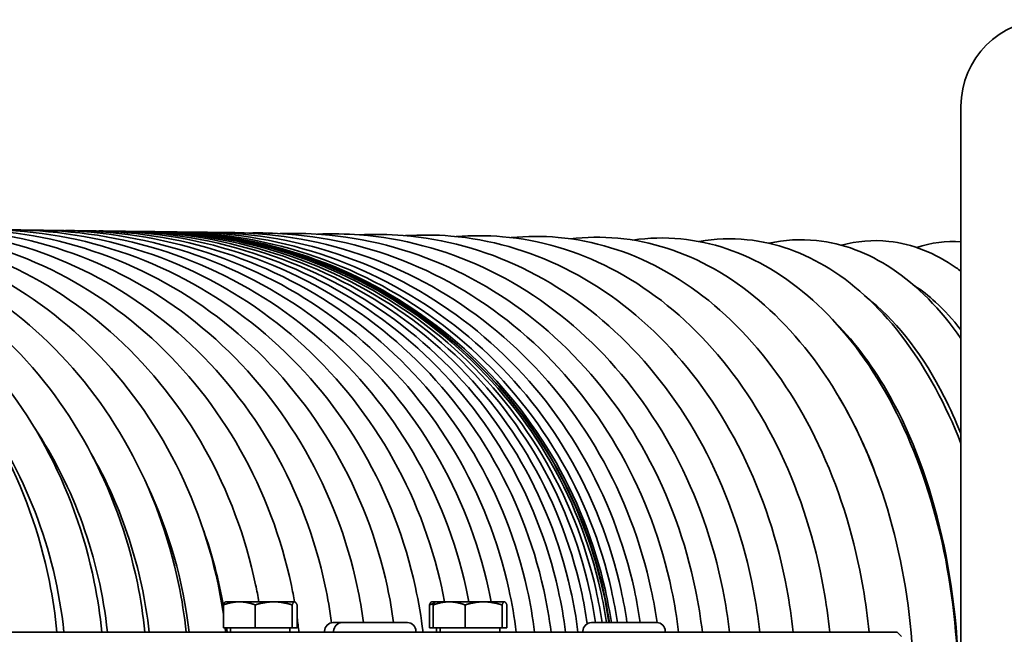
# Model space of a CAD drawing. Units: millimetres. Extents: x -3051 to 75783, y -543 to 5732.
# Drawn here: x 1602 to 1716, y 464 to 535 of the extents above; entities that cross this region are included whole.
import ezdxf

# ---------------------------------------------------------------- set-up
doc = ezdxf.new("R2010")
doc.units = ezdxf.units.MM
doc.layers.add('Kontur OBP', color=40, linetype='Continuous', lineweight=35)

# ---------------------------------------------------------------- blocks, each defined once
blk = doc.blocks.new('OBS_P-100 Rzut 2')
at = {"layer": 'Kontur OBP'}
for p, q in [((-235.18, -22.93), (-235.18, 71.57)), ((-320.3, 11.37), (-320.3, 14.01)), ((-320.05, 14.37), (-320.08, 14.35)), ((-318.46, 14.37), (-320.05, 14.37)), ((-314.49, 14.37), (-318.46, 14.37)), ((-316.62, 11.37), (-316.62, 14.01)), ((-312.08, 14.37), (-314.49, 14.37)), ((-312.36, 11.37), (-312.36, 14.01)), ((-312.05, 14.37), (-312.08, 14.37)), ((-312.05, 14.37), (-312.02, 14.35)), ((-311.79, 11.37), (-311.79, 14.01)), ((-296.52, 11.37), (-296.52, 14.01)), ((-296.27, 14.37), (-296.3, 14.35)), ((-295.83, 14.37), (-296.27, 14.37)), ((-296.08, 11.37), (-296.08, 14.01)), ((-295.83, 14.37), (-295.86, 14.35)), ((-294.24, 14.37), (-295.83, 14.37)), ((-290.27, 14.37), (-294.24, 14.37)), ((-292.4, 11.37), (-292.4, 14.01)), ((-287.86, 14.37), (-290.27, 14.37)), ((-288.14, 11.37), (-288.14, 14.01)), ((-287.83, 14.37), (-287.86, 14.37)), ((-287.83, 14.37), (-287.8, 14.35)), ((-287.57, 11.37), (-287.57, 14.01)), ((-316.62, 11.37), (-320.3, 11.37)), ((-319.49, 11.37), (-319.49, 10.87)), ((-312.36, 11.37), (-316.62, 11.37)), ((-312.61, 11.37), (-312.61, 10.87)), ((-311.79, 11.37), (-312.36, 11.37)), ((-307.62, 11.97), (-306.58, 11.97)), ((-306.58, 11.97), (-299.06, 11.97)), ((-296.08, 11.37), (-296.52, 11.37)), ((-292.4, 11.37), (-296.08, 11.37)), ((-295.71, 11.37), (-295.71, 10.87)), ((-295.27, 11.37), (-295.27, 10.87)), ((-288.14, 11.37), (-292.4, 11.37)), ((-288.39, 11.37), (-288.39, 10.87)), ((-287.57, 11.37), (-288.14, 11.37)), ((-277.81, 11.97), (-270.29, 11.97)), ((-505.55, 10.87), (-242.55, 10.87)), ((-308.61, 10.98), (-308.61, 10.87)), ((-307.57, 10.98), (-307.57, 10.87)), ((-298.07, 10.98), (-298.07, 10.87)), ((-278.8, 10.98), (-278.8, 10.87)), ((-269.3, 10.98), (-269.3, 10.87)), ((-242.55, 10.87), (-242.05, 10.37))]:
    blk.add_line(p, q, dxfattribs=at)
for centre, radius, start, end in [((-225.18, 71.57), 10, 90, 180), ((-328.16, 4.1), 53, 8.5378, 89.3108), ((-307.62, 10.98), 0.99, 90, 180), ((-306.58, 10.98), 0.99, 90, 180), ((-299.06, 10.98), 0.99, 0, 90), ((-277.81, 10.98), 0.99, 90, 180), ((-270.29, 10.98), 0.99, 0, 90)]:
    blk.add_arc(centre, radius, start, end, dxfattribs=at)
for centre, ratio, start_param, end_param in [((-382.91, 4.79), 0.890556, 1.703915, 2.281152), ((-378.35, 4.73), 0.899927, 1.705183, 2.220392), ((-373.97, 4.67), 0.9089, 1.706397, 2.149369), ((-369.78, 4.62), 0.917471, 1.70756, 2.063097), ((-365.78, 4.57), 0.925635, 1.770897, 1.950486), ((-365.78, 4.57), 0.925635, 1.708668, 1.718758)]:
    blk.add_ellipse(centre, major_axis=(-0.62, -50), ratio=ratio, start_param=start_param, end_param=end_param, dxfattribs=at)
for points, knots in [([(-388.04, 57.78), (-386.31, 57.86), (-384.58, 57.83), (-377.89, 57.31), (-372.98, 56.03), (-363.76, 51.8), (-359.45, 48.85), (-351.86, 41.56), (-348.58, 37.21), (-343.39, 27.55), (-341.49, 22.24), (-339.99, 14.8), (-339.69, 12.84), (-339.5, 10.87)], [3.089837, 3.089837, 3.089837, 3.089837, 3.199085, 3.199085, 3.514132, 3.514132, 3.831053, 3.831053, 4.150994, 4.150994, 4.473232, 4.473232, 4.58619, 4.58619, 4.58619, 4.58619]), ([(-383.25, 57.73), (-381.54, 57.8), (-379.83, 57.77), (-373.11, 57.25), (-368.14, 55.97), (-358.82, 51.73), (-354.47, 48.77), (-346.8, 41.47), (-343.48, 37.12), (-338.24, 27.47), (-336.32, 22.16), (-334.81, 14.74), (-334.52, 12.81), (-334.32, 10.87)], [3.092278, 3.092278, 3.092278, 3.092278, 3.199176, 3.199176, 3.514697, 3.514697, 3.831869, 3.831869, 4.15176, 4.15176, 4.473791, 4.473791, 4.585023, 4.585023, 4.585023, 4.585023]), ([(-378.64, 57.68), (-376.96, 57.74), (-375.27, 57.71), (-368.51, 57.19), (-363.5, 55.91), (-354.08, 51.66), (-349.68, 48.7), (-341.93, 41.4), (-338.59, 37.04), (-333.3, 27.38), (-331.36, 22.07), (-329.84, 14.68), (-329.55, 12.78), (-329.35, 10.87)], [3.094676, 3.094676, 3.094676, 3.094676, 3.19926, 3.19926, 3.515222, 3.515222, 3.832637, 3.832637, 4.152489, 4.152489, 4.474325, 4.474325, 4.583903, 4.583903, 4.583903, 4.583903]), ([(-374.23, 57.63), (-372.56, 57.69), (-370.9, 57.66), (-364.11, 57.14), (-359.05, 55.85), (-349.54, 51.6), (-345.1, 48.63), (-337.27, 41.32), (-333.9, 36.97), (-328.56, 27.31), (-326.61, 21.99), (-325.08, 14.63), (-324.79, 12.75), (-324.59, 10.87)], [3.097035, 3.097035, 3.097035, 3.097035, 3.199338, 3.199338, 3.515711, 3.515711, 3.833358, 3.833358, 4.153183, 4.153183, 4.474835, 4.474835, 4.58283, 4.58283, 4.58283, 4.58283]), ([(-370, 57.58), (-368.36, 57.63), (-366.72, 57.6), (-359.91, 57.09), (-354.8, 55.79), (-345.2, 51.54), (-340.71, 48.57), (-332.82, 41.25), (-329.42, 36.9), (-324.04, 27.23), (-322.06, 21.92), (-320.67, 15.25), (-320.47, 14.1), (-320.3, 12.93)], [3.099357, 3.099357, 3.099357, 3.099357, 3.19941, 3.19941, 3.516166, 3.516166, 3.834034, 3.834034, 4.153841, 4.153841, 4.475321, 4.475321, 4.542304, 4.542304, 4.542304, 4.542304]), ([(-365.96, 57.53), (-364.35, 57.58), (-362.73, 57.55), (-355.9, 57.03), (-350.74, 55.74), (-341.06, 51.48), (-336.54, 48.51), (-328.58, 41.18), (-325.14, 36.83), (-319.72, 27.16), (-317.73, 21.84), (-316.44, 15.68), (-316.31, 15.03), (-316.2, 14.37)], [3.101643, 3.101643, 3.101643, 3.101643, 3.199476, 3.199476, 3.516588, 3.516588, 3.834668, 3.834668, 4.154464, 4.154464, 4.475784, 4.475784, 4.51373, 4.51373, 4.51373, 4.51373]), ([(-362.12, 57.49), (-360.53, 57.54), (-358.94, 57.5), (-352.09, 56.99), (-346.88, 55.69), (-337.12, 51.42), (-332.56, 48.45), (-324.54, 41.12), (-321.08, 36.76), (-315.62, 27.09), (-313.62, 21.78), (-312.32, 15.63), (-312.19, 15), (-312.08, 14.37)], [3.103898, 3.103898, 3.103898, 3.103898, 3.199537, 3.199537, 3.516979, 3.516979, 3.83526, 3.83526, 4.155053, 4.155053, 4.476222, 4.476222, 4.512823, 4.512823, 4.512823, 4.512823]), ([(-358.47, 57.45), (-356.91, 57.49), (-355.34, 57.45), (-348.47, 56.94), (-343.23, 55.64), (-333.39, 51.37), (-328.8, 48.4), (-320.71, 41.06), (-317.23, 36.7), (-311.73, 27.02), (-309.71, 21.71), (-308.24, 14.79), (-308, 13.38), (-307.81, 11.95)], [3.106122, 3.106122, 3.106122, 3.106122, 3.199593, 3.199593, 3.517341, 3.517341, 3.835813, 3.835813, 4.155608, 4.155608, 4.476637, 4.476637, 4.558368, 4.558368, 4.558368, 4.558368]), ([(-355.02, 57.41), (-353.48, 57.45), (-351.94, 57.41), (-345.06, 56.9), (-339.78, 55.6), (-329.87, 51.32), (-325.24, 48.34), (-317.1, 41), (-313.6, 36.64), (-308.06, 26.96), (-306.03, 21.65), (-304.55, 14.76), (-304.31, 13.37), (-304.12, 11.97)], [3.108317, 3.108317, 3.108317, 3.108317, 3.199644, 3.199644, 3.517676, 3.517676, 3.836326, 3.836326, 4.156129, 4.156129, 4.477029, 4.477029, 4.5572, 4.5572, 4.5572, 4.5572]), ([(-351.77, 57.37), (-350.25, 57.4), (-348.74, 57.36), (-341.85, 56.86), (-336.53, 55.56), (-326.56, 51.28), (-321.9, 48.3), (-313.71, 40.95), (-310.18, 36.59), (-304.6, 26.91), (-302.56, 21.59), (-301.08, 14.72), (-300.84, 13.35), (-300.65, 11.97)], [3.110487, 3.110487, 3.110487, 3.110487, 3.199692, 3.199692, 3.517984, 3.517984, 3.836803, 3.836803, 4.156616, 4.156616, 4.477397, 4.477397, 4.556427, 4.556427, 4.556427, 4.556427]), ([(-348.71, 57.34), (-347.23, 57.37), (-345.74, 57.32), (-338.85, 56.82), (-333.49, 55.52), (-323.45, 51.23), (-318.77, 48.25), (-310.52, 40.9), (-306.97, 36.53), (-301.37, 26.85), (-299.32, 21.54), (-297.76, 14.32), (-297.47, 12.6), (-297.26, 10.87)], [3.112632, 3.112632, 3.112632, 3.112632, 3.199735, 3.199735, 3.518267, 3.518267, 3.837243, 3.837243, 4.15707, 4.15707, 4.477741, 4.477741, 4.576691, 4.576691, 4.576691, 4.576691]), ([(-345.86, 57.31), (-344.4, 57.33), (-342.95, 57.29), (-336.05, 56.78), (-330.66, 55.48), (-320.56, 51.19), (-315.85, 48.21), (-307.56, 40.86), (-303.99, 36.49), (-298.36, 26.8), (-296.29, 21.49), (-294.98, 15.44), (-294.87, 14.91), (-294.77, 14.37)], [3.114755, 3.114755, 3.114755, 3.114755, 3.199775, 3.199775, 3.518525, 3.518525, 3.837648, 3.837648, 4.157491, 4.157491, 4.478061, 4.478061, 4.509011, 4.509011, 4.509011, 4.509011]), ([(-343.21, 57.28), (-341.78, 57.3), (-340.35, 57.25), (-333.45, 56.75), (-328.04, 55.45), (-317.89, 51.16), (-313.15, 48.17), (-304.82, 40.81), (-301.23, 36.44), (-295.57, 26.76), (-293.49, 21.44), (-292.18, 15.41), (-292.07, 14.89), (-291.97, 14.37)], [3.116858, 3.116858, 3.116858, 3.116858, 3.199811, 3.199811, 3.518761, 3.518761, 3.838019, 3.838019, 4.157879, 4.157879, 4.478358, 4.478358, 4.508395, 4.508395, 4.508395, 4.508395]), ([(-340.76, 57.25), (-339.37, 57.26), (-337.97, 57.22), (-331.07, 56.72), (-325.63, 55.42), (-315.42, 51.12), (-310.66, 48.13), (-302.29, 40.77), (-298.69, 36.4), (-293, 26.71), (-290.92, 21.4), (-289.6, 15.38), (-289.5, 14.88), (-289.4, 14.37)], [3.118942, 3.118942, 3.118942, 3.118942, 3.199843, 3.199843, 3.518974, 3.518974, 3.838356, 3.838356, 4.158234, 4.158234, 4.47863, 4.47863, 4.507829, 4.507829, 4.507829, 4.507829]), ([(-338.52, 57.22), (-337.15, 57.23), (-335.78, 57.19), (-328.89, 56.69), (-323.43, 55.39), (-313.18, 51.09), (-308.39, 48.1), (-299.99, 40.74), (-296.37, 36.36), (-290.66, 26.67), (-288.57, 21.36), (-287, 14.2), (-286.71, 12.54), (-286.5, 10.87)], [3.121009, 3.121009, 3.121009, 3.121009, 3.199873, 3.199873, 3.519165, 3.519165, 3.83866, 3.83866, 4.158557, 4.158557, 4.478879, 4.478879, 4.57428, 4.57428, 4.57428, 4.57428]), ([(-336.49, 57.2), (-335.15, 57.21), (-333.81, 57.16), (-326.92, 56.67), (-321.44, 55.36), (-311.15, 51.06), (-306.34, 48.07), (-297.91, 40.71), (-294.27, 36.33), (-288.54, 26.64), (-286.45, 21.32), (-284.87, 14.18), (-284.59, 12.53), (-284.38, 10.87)], [3.12306, 3.12306, 3.12306, 3.12306, 3.199899, 3.199899, 3.519336, 3.519336, 3.838932, 3.838932, 4.158846, 4.158846, 4.479102, 4.479102, 4.573805, 4.573805, 4.573805, 4.573805]), ([(-334.66, 57.18), (-333.35, 57.18), (-332.04, 57.14), (-325.17, 56.65), (-319.66, 55.34), (-309.33, 51.04), (-304.51, 48.05), (-296.05, 40.68), (-292.4, 36.3), (-286.65, 26.61), (-284.55, 21.29), (-282.97, 14.15), (-282.69, 12.52), (-282.48, 10.87)], [3.125098, 3.125098, 3.125098, 3.125098, 3.199922, 3.199922, 3.519486, 3.519486, 3.839172, 3.839172, 4.159104, 4.159104, 4.479301, 4.479301, 4.57338, 4.57338, 4.57338, 4.57338]), ([(-333.03, 57.16), (-331.76, 57.16), (-330.48, 57.12), (-323.62, 56.63), (-318.1, 55.32), (-307.74, 51.02), (-302.91, 48.02), (-294.41, 40.65), (-290.76, 36.28), (-284.99, 26.58), (-282.89, 21.26), (-281.3, 14.14), (-281.02, 12.51), (-280.82, 10.87)], [3.127124, 3.127124, 3.127124, 3.127124, 3.199941, 3.199941, 3.519616, 3.519616, 3.839381, 3.839381, 4.159328, 4.159328, 4.479476, 4.479476, 4.573007, 4.573007, 4.573007, 4.573007]), ([(-331.62, 57.14), (-330.37, 57.14), (-329.13, 57.1), (-322.29, 56.61), (-316.75, 55.3), (-306.36, 51), (-301.52, 48), (-293, 40.63), (-289.34, 36.25), (-283.56, 26.56), (-281.45, 21.24), (-279.87, 14.12), (-279.58, 12.5), (-279.38, 10.87)], [3.12914, 3.12914, 3.12914, 3.12914, 3.199958, 3.199958, 3.519727, 3.519727, 3.839559, 3.839559, 4.159521, 4.159521, 4.479626, 4.479626, 4.572685, 4.572685, 4.572685, 4.572685]), ([(-330.41, 57.13), (-329.2, 57.13), (-327.99, 57.08), (-321.17, 56.6), (-315.62, 55.29), (-305.21, 50.98), (-300.35, 47.99), (-291.82, 40.61), (-288.15, 36.23), (-282.36, 26.54), (-280.24, 21.22), (-278.73, 14.42), (-278.49, 13.13), (-278.3, 11.84)], [3.131147, 3.131147, 3.131147, 3.131147, 3.199972, 3.199972, 3.519818, 3.519818, 3.839706, 3.839706, 4.15968, 4.15968, 4.47975, 4.47975, 4.55396, 4.55396, 4.55396, 4.55396]), ([(-329.41, 57.12), (-328.24, 57.11), (-327.06, 57.07), (-320.26, 56.59), (-314.7, 55.28), (-304.27, 50.97), (-299.41, 47.97), (-290.86, 40.6), (-287.18, 36.22), (-281.38, 26.52), (-279.27, 21.2), (-277.76, 14.46), (-277.53, 13.22), (-277.34, 11.97)], [3.133146, 3.133146, 3.133146, 3.133146, 3.199983, 3.199983, 3.519891, 3.519891, 3.839824, 3.839824, 4.159808, 4.159808, 4.47985, 4.47985, 4.551237, 4.551237, 4.551237, 4.551237]), ([(-328.63, 57.11), (-327.48, 57.1), (-326.34, 57.06), (-319.56, 56.58), (-314, 55.27), (-303.56, 50.96), (-298.69, 47.96), (-290.13, 40.59), (-286.45, 36.21), (-280.64, 26.51), (-278.52, 21.19), (-277.01, 14.45), (-276.78, 13.21), (-276.6, 11.97)], [3.13514, 3.13514, 3.13514, 3.13514, 3.199992, 3.199992, 3.519945, 3.519945, 3.839911, 3.839911, 4.159903, 4.159903, 4.479924, 4.479924, 4.551071, 4.551071, 4.551071, 4.551071]), ([(-328.05, 57.1), (-326.94, 57.09), (-325.83, 57.05), (-319.08, 56.57), (-313.51, 55.26), (-303.06, 50.95), (-298.19, 47.96), (-289.62, 40.58), (-285.94, 36.2), (-280.13, 26.5), (-278.01, 21.18), (-276.5, 14.44), (-276.27, 13.21), (-276.08, 11.97)], [3.137129, 3.137129, 3.137129, 3.137129, 3.199997, 3.199997, 3.519981, 3.519981, 3.839969, 3.839969, 4.159966, 4.159966, 4.479973, 4.479973, 4.550955, 4.550955, 4.550955, 4.550955]), ([(-327.68, 57.1), (-326.61, 57.09), (-325.53, 57.04), (-318.82, 56.57), (-313.25, 55.26), (-302.79, 50.95), (-297.91, 47.95), (-289.35, 40.57), (-285.66, 36.2), (-279.85, 26.5), (-277.72, 21.18), (-276.22, 14.44), (-275.99, 13.21), (-275.8, 11.97)], [3.139115, 3.139115, 3.139115, 3.139115, 3.2, 3.2, 3.519998, 3.519998, 3.839997, 3.839997, 4.159997, 4.159997, 4.479997, 4.479997, 4.550892, 4.550892, 4.550892, 4.550892]), ([(-327.27, 57.09), (-326.17, 57.08), (-325.07, 57.04), (-318.36, 56.56), (-312.81, 55.25), (-302.4, 50.95), (-297.54, 47.95), (-289.01, 40.58), (-285.34, 36.2), (-279.55, 26.5), (-277.44, 21.19), (-275.94, 14.44), (-275.71, 13.21), (-275.52, 11.97)], [3.137341, 3.137341, 3.137341, 3.137341, 3.199972, 3.199972, 3.519815, 3.519815, 3.8397, 3.8397, 4.159674, 4.159674, 4.479745, 4.479745, 4.550785, 4.550785, 4.550785, 4.550785]), ([(-326.52, 57.08), (-325.32, 57.08), (-324.12, 57.03), (-317.36, 56.55), (-311.85, 55.24), (-301.52, 50.94), (-296.7, 47.95), (-288.23, 40.58), (-284.59, 36.2), (-278.84, 26.51), (-276.74, 21.19), (-275.24, 14.45), (-275.02, 13.21), (-274.83, 11.97)], [3.131469, 3.131469, 3.131469, 3.131469, 3.199923, 3.199923, 3.519494, 3.519494, 3.839184, 3.839184, 4.159117, 4.159117, 4.479312, 4.479312, 4.550552, 4.550552, 4.550552, 4.550552]), ([(-325.15, 57.06), (-323.86, 57.07), (-322.58, 57.02), (-315.79, 56.53), (-310.34, 55.23), (-300.13, 50.93), (-295.37, 47.94), (-286.99, 40.58), (-283.38, 36.21), (-277.69, 26.52), (-275.61, 21.2), (-274.13, 14.46), (-273.9, 13.22), (-273.72, 11.97)], [3.125601, 3.125601, 3.125601, 3.125601, 3.199848, 3.199848, 3.519006, 3.519006, 3.838407, 3.838407, 4.158288, 4.158288, 4.478672, 4.478672, 4.550184, 4.550184, 4.550184, 4.550184]), ([(-323.17, 57.03), (-321.81, 57.04), (-320.44, 57), (-313.65, 56.5), (-308.29, 55.2), (-298.23, 50.92), (-293.54, 47.93), (-285.28, 40.58), (-281.73, 36.22), (-276.11, 26.53), (-274.06, 21.22), (-272.6, 14.47), (-272.37, 13.22), (-272.19, 11.97)], [3.119621, 3.119621, 3.119621, 3.119621, 3.199746, 3.199746, 3.518337, 3.518337, 3.837353, 3.837353, 4.157184, 4.157184, 4.477827, 4.477827, 4.549683, 4.549683, 4.549683, 4.549683]), ([(-320.61, 56.99), (-319.16, 57.01), (-317.72, 56.97), (-310.96, 56.47), (-305.7, 55.17), (-295.83, 50.9), (-291.23, 47.92), (-283.12, 40.59), (-279.63, 36.22), (-274.11, 26.55), (-272.09, 21.23), (-270.65, 14.48), (-270.43, 13.23), (-270.25, 11.97)], [3.113488, 3.113488, 3.113488, 3.113488, 3.199612, 3.199612, 3.517467, 3.517467, 3.836005, 3.836005, 4.155802, 4.155802, 4.476783, 4.476783, 4.549064, 4.549064, 4.549064, 4.549064]), ([(-317.46, 56.94), (-315.94, 56.98), (-314.42, 56.94), (-307.71, 56.43), (-302.58, 55.14), (-292.94, 50.88), (-288.44, 47.91), (-280.51, 40.59), (-277.1, 36.23), (-271.69, 26.57), (-269.72, 21.25), (-268.23, 14.13), (-267.96, 12.51), (-267.76, 10.87)], [3.10716, 3.10716, 3.10716, 3.10716, 3.199441, 3.199441, 3.516368, 3.516368, 3.834336, 3.834336, 4.154138, 4.154138, 4.475541, 4.475541, 4.56934, 4.56934, 4.56934, 4.56934]), ([(-313.74, 56.88), (-312.15, 56.93), (-310.57, 56.9), (-303.94, 56.39), (-298.94, 55.1), (-289.57, 50.86), (-285.19, 47.9), (-277.47, 40.6), (-274.14, 36.25), (-268.87, 26.59), (-266.94, 21.28), (-265.48, 14.15), (-265.22, 12.51), (-265.02, 10.87)], [3.100587, 3.100587, 3.100587, 3.100587, 3.199225, 3.199225, 3.515002, 3.515002, 3.832314, 3.832314, 4.152181, 4.152181, 4.4741, 4.4741, 4.568479, 4.568479, 4.568479, 4.568479]), ([(-309.45, 56.81), (-307.81, 56.88), (-306.17, 56.85), (-299.64, 56.34), (-294.8, 55.05), (-285.72, 50.84), (-281.48, 47.89), (-273.99, 40.61), (-270.76, 36.26), (-265.64, 26.61), (-263.76, 21.3), (-262.34, 14.16), (-262.09, 12.52), (-261.9, 10.87)], [3.093716, 3.093716, 3.093716, 3.093716, 3.198951, 3.198951, 3.513319, 3.513319, 3.829893, 3.829893, 4.149921, 4.149921, 4.472453, 4.472453, 4.567496, 4.567496, 4.567496, 4.567496]), ([(-304.63, 56.73), (-302.93, 56.82), (-301.24, 56.8), (-294.83, 56.28), (-290.18, 55.01), (-281.43, 50.81), (-277.33, 47.88), (-270.11, 40.62), (-266.98, 36.28), (-262.03, 26.64), (-260.21, 21.33), (-258.83, 14.18), (-258.58, 12.53), (-258.4, 10.87)], [3.086487, 3.086487, 3.086487, 3.086487, 3.198603, 3.198603, 3.511251, 3.511251, 3.827017, 3.827017, 4.147337, 4.147337, 4.470584, 4.470584, 4.566391, 4.566391, 4.566391, 4.566391]), ([(-299.28, 56.64), (-297.54, 56.75), (-295.79, 56.74), (-289.54, 56.21), (-285.08, 54.95), (-276.69, 50.79), (-272.76, 47.87), (-265.82, 40.64), (-262.81, 36.31), (-258.04, 26.68), (-256.29, 21.37), (-254.96, 14.21), (-254.72, 12.54), (-254.54, 10.87)], [3.078832, 3.078832, 3.078832, 3.078832, 3.198156, 3.198156, 3.508708, 3.508708, 3.823612, 3.823612, 4.144399, 4.144399, 4.468463, 4.468463, 4.56517, 4.56517, 4.56517, 4.56517]), ([(-293.42, 56.53), (-291.64, 56.68), (-289.86, 56.67), (-283.78, 56.15), (-279.54, 54.9), (-271.53, 50.77), (-267.79, 47.87), (-261.14, 40.67), (-258.26, 36.35), (-253.7, 26.72), (-252.02, 21.41), (-250.74, 14.24), (-250.5, 12.56), (-250.33, 10.87)], [3.070671, 3.070671, 3.070671, 3.070671, 3.197578, 3.197578, 3.505568, 3.505568, 3.81958, 3.81958, 4.141059, 4.141059, 4.466036, 4.466036, 4.563833, 4.563833, 4.563833, 4.563833]), ([(-287.08, 56.41), (-285.27, 56.59), (-283.46, 56.6), (-277.58, 56.08), (-273.56, 54.84), (-265.98, 50.76), (-262.42, 47.88), (-256.1, 40.71), (-253.36, 36.39), (-249.01, 26.78), (-247.41, 21.47), (-246.18, 14.27), (-245.96, 12.58), (-245.79, 10.87)], [3.061918, 3.061918, 3.061918, 3.061918, 3.196821, 3.196821, 3.501665, 3.501665, 3.814789, 3.814789, 4.137243, 4.137243, 4.463216, 4.463216, 4.562386, 4.562386, 4.562386, 4.562386]), ([(-280.27, 56.28), (-278.45, 56.5), (-276.61, 56.52), (-270.95, 56), (-267.18, 54.78), (-260.04, 50.76), (-256.69, 47.9), (-250.71, 40.77), (-248.11, 36.46), (-243.99, 26.85), (-242.48, 21.54), (-240.69, 10.51), (-240.42, 4.79), (-241.03, -4.91), (-241.61, -8.91), (-242.49, -12.78)], [3.052472, 3.052472, 3.052472, 3.052472, 3.195819, 3.195819, 3.496773, 3.496773, 3.809059, 3.809059, 4.132833, 4.132833, 4.459862, 4.459862, 4.786849, 4.786849, 5.020776, 5.020776, 5.020776, 5.020776]), ([(-273.03, 56.13), (-271.2, 56.4), (-269.35, 56.44), (-263.93, 55.92), (-260.42, 54.73), (-253.75, 50.78), (-250.61, 47.94), (-244.99, 40.86), (-242.55, 36.55), (-238.67, 26.95), (-237.25, 21.65), (-235.57, 10.64), (-235.3, 4.92), (-235.85, -4.65), (-236.36, -8.54), (-237.14, -12.3)], [3.042221, 3.042221, 3.042221, 3.042221, 3.194479, 3.194479, 3.490575, 3.490575, 3.802134, 3.802134, 4.127638, 4.127638, 4.455748, 4.455748, 4.783167, 4.783167, 5.01057, 5.01057, 5.01057, 5.01057]), ([(-265.38, 55.96), (-263.55, 56.29), (-261.69, 56.36), (-256.55, 55.84), (-253.31, 54.68), (-247.13, 50.81), (-244.21, 48.01), (-239.11, 41.17), (-236.93, 37.14), (-235.18, 32.66)], [3.031048, 3.031048, 3.031048, 3.031048, 3.192664, 3.192664, 3.482623, 3.482623, 3.793636, 3.793636, 4.103738, 4.103738, 4.103738, 4.103738]), ([(-257.36, 55.77), (-255.54, 56.16), (-253.68, 56.27), (-248.82, 55.77), (-245.87, 54.64), (-240.21, 50.89), (-237.52, 48.14), (-235.18, 44.77)], [3.0188299, 3.0188299, 3.0188299, 3.0188299, 3.1901877, 3.1901877, 3.4722812, 3.4722812, 3.782409, 3.782409, 3.782409, 3.782409]), ([(-248.98, 55.54), (-247.19, 56.02), (-245.34, 56.18), (-240.79, 55.69), (-238.14, 54.62), (-235.55, 52.8), (-235.36, 52.67), (-235.18, 52.53)], [3.0054547, 3.0054547, 3.0054547, 3.0054547, 3.186815, 3.186815, 3.4586602, 3.4586602, 3.4800878, 3.4800878, 3.4800878, 3.4800878]), ([(-235.18, 45.76), (-236.11, 46.96), (-237.09, 48.03), (-238.91, 49.69), (-239.73, 50.33), (-240.57, 50.87)], [36.680628, 36.680628, 36.680628, 36.680628, 37.375577, 37.375577, 37.929539, 37.929539, 37.929539, 37.929539]), ([(-235.18, 33.8), (-235.78, 35.28), (-236.42, 36.7), (-239.49, 42.71), (-242.34, 46.45), (-245.61, 49.14), (-245.73, 49.24), (-245.85, 49.34)], [34.857885, 34.857885, 34.857885, 34.857885, 35.421993, 35.421993, 37.375577, 37.375577, 37.449155, 37.449155, 37.449155, 37.449155]), ([(-237.03, -12.39), (-236.74, -10.95), (-236.49, -9.49), (-235.76, -4.42), (-235.48, -0.74), (-235.43, 2.94), (-235.35, 9.44), (-236.01, 15.89), (-238.74, 27.95), (-240.78, 33.46), (-245.23, 41.41), (-247.32, 44.24), (-249.61, 46.54)], [29.959618, 29.959618, 29.959618, 29.959618, 30.414891, 30.414891, 31.521005, 31.521005, 31.521005, 33.471212, 33.471212, 35.421993, 35.421993, 36.798769, 36.798769, 36.798769, 36.798769])]:
    blk.add_open_spline(points, degree=3, knots=knots, dxfattribs=at)
for points in [[(-327.53, 57.1), (-327.52, 57.1), (-327.51, 57.1), (-327.5, 57.1)], [(-240.27, 55.27), (-238.63, 55.83), (-236.89, 56.06), (-235.18, 55.91)], [(-244.53, 27.74), (-245.82, 31.47), (-247.41, 34.92), (-249.26, 38.01)], [(-311.79, 12.55), (-311.71, 11.99), (-311.64, 11.43), (-311.58, 10.87)], [(-320.1, 11.37), (-320.08, 11.2), (-320.06, 11.04), (-320.04, 10.87)]]:
    blk.add_open_spline(points, degree=3, dxfattribs=at)
for points, weights in [([(-318.46, 14.37), (-319.31, 14.37), (-320.3, 14.01)], [1, 1.0379548493, 1]), ([(-320.3, 14.01), (-320.18, 14.29), (-320.08, 14.35)], [1, 1.02944221118, 1.01320679143]), ([(-316.62, 14.01), (-317.6, 14.37), (-318.46, 14.37)], [1, 1.0379548493, 1]), ([(-314.49, 14.37), (-315.48, 14.37), (-316.62, 14.01)], [1, 1.0379548493, 1]), ([(-312.36, 14.01), (-313.5, 14.37), (-314.49, 14.37)], [1, 1.0379548493, 1]), ([(-312.08, 14.37), (-312.21, 14.37), (-312.36, 14.01)], [1, 1.0379548493, 1]), ([(-311.79, 14.01), (-311.95, 14.37), (-312.08, 14.37)], [1, 1.0379548493, 1]), ([(-296.52, 14.01), (-296.4, 14.29), (-296.3, 14.35)], [1, 1.02944221118, 1.01320679143]), ([(-296, 14.18), (-296.25, 14.11), (-296.52, 14.01)], [1.01480426679, 1.01007822307, 1]), ([(-294.24, 14.37), (-295.09, 14.37), (-296.08, 14.01)], [1, 1.0379548493, 1]), ([(-296.08, 14.01), (-295.96, 14.29), (-295.86, 14.35)], [1, 1.02944221118, 1.01320679143]), ([(-292.4, 14.01), (-293.38, 14.37), (-294.24, 14.37)], [1, 1.0379548493, 1]), ([(-290.27, 14.37), (-291.26, 14.37), (-292.4, 14.01)], [1, 1.0379548493, 1]), ([(-288.14, 14.01), (-289.28, 14.37), (-290.27, 14.37)], [1, 1.0379548493, 1]), ([(-287.86, 14.37), (-287.99, 14.37), (-288.14, 14.01)], [1, 1.0379548493, 1]), ([(-287.57, 14.01), (-287.73, 14.37), (-287.86, 14.37)], [1, 1.0379548493, 1])]:
    blk.add_rational_spline(points, weights, degree=2, dxfattribs=at)

msp = doc.modelspace()

# ---------------------------------------------------------------- block references
at = {"layer": 'Kontur OBP'}
msp.add_blockref('OBS_P-100 Rzut 2', (1946.18, 453.86), dxfattribs=at)

doc.saveas('drawing.dxf')
